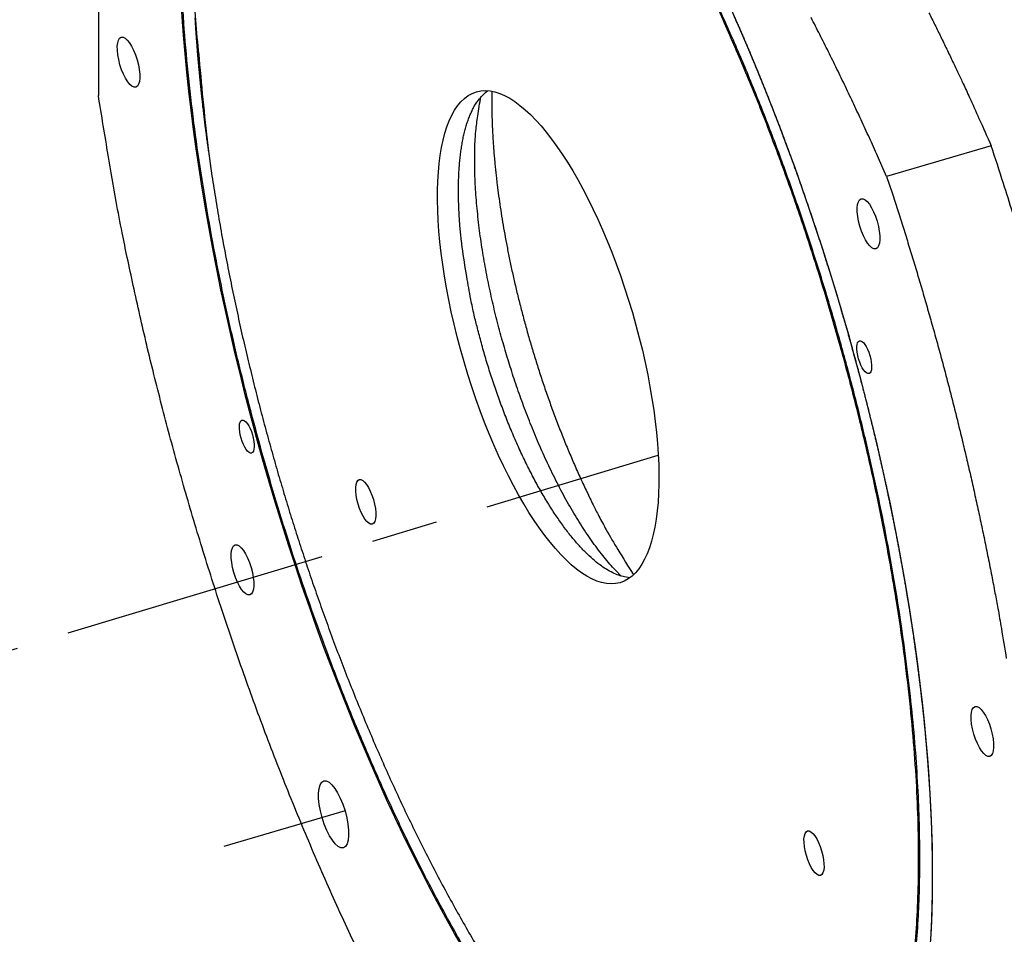
# Model space of a CAD drawing. Extents: x 0.1 to 33.1, y 0.3 to 21.3.
# Drawn here: x 12.4 to 14.3, y 11.8 to 13.6 of the extents above; entities that cross this region are included whole.
import ezdxf

# ---------------------------------------------------------------- set-up
doc = ezdxf.new("R2010")
doc.units = 0
doc.header["$MEASUREMENT"] = 0
doc.linetypes.add('CENTERLINE', pattern=[1.25, 0.5, -0.0625, 0.125, -0.0625, 0.5])
doc.linetypes.add('PHANTOM', pattern=[1.1875, 0.375, -0.0625, 0.125, -0.0625, 0.125, -0.0625, 0.375])
doc.layers.add('CEN', color=5, linetype='PHANTOM')
doc.layers.add('OBJ', color=7, linetype='CONTINUOUS')

# ---------------------------------------------------------------- blocks, each defined once
blk = doc.blocks.new('*E67')
at = {"layer": 'OBJ', "color": 6, "linetype": 'Continuous'}
blk.add_circle((0, 0), 1, dxfattribs=at)
blk = doc.blocks.new('*E71')
at = {"layer": 'OBJ', "color": 30, "linetype": 'Continuous'}
blk.add_circle((0, 0), 1, dxfattribs=at)
blk = doc.blocks.new('*E75')
at = {"layer": 'OBJ', "color": 30, "linetype": 'Continuous'}
blk.add_circle((0, 0), 1, dxfattribs=at)
blk = doc.blocks.new('*E78')
at = {"layer": 'OBJ', "color": 30, "linetype": 'Continuous'}
blk.add_circle((0, 0), 1, dxfattribs=at)
blk = doc.blocks.new('*E79')
at = {"layer": 'OBJ', "color": 30, "linetype": 'Continuous'}
blk.add_circle((0, 0), 1, dxfattribs=at)
blk = doc.blocks.new('*E80')
at = {"layer": 'OBJ', "color": 30, "linetype": 'Continuous'}
blk.add_circle((0, 0), 1, dxfattribs=at)
blk = doc.blocks.new('*E81')
at = {"layer": 'OBJ', "color": 30, "linetype": 'Continuous'}
blk.add_circle((0, 0), 1, dxfattribs=at)
blk = doc.blocks.new('*E82')
at = {"layer": 'OBJ', "color": 30, "linetype": 'Continuous'}
blk.add_circle((0, 0), 1, dxfattribs=at)
blk = doc.blocks.new('*E84')
at = {"layer": 'OBJ', "color": 30, "linetype": 'Continuous'}
blk.add_circle((0, 0), 1, dxfattribs=at)
blk = doc.blocks.new('*E85')
at = {"layer": 'OBJ', "color": 30, "linetype": 'Continuous'}
blk.add_circle((0, 0), 1, dxfattribs=at)
blk = doc.blocks.new('*E87')
at = {"layer": 'OBJ', "color": 40, "linetype": 'Continuous'}
blk.add_circle((0, 0), 1, dxfattribs=at)

msp = doc.modelspace()

# ---------------------------------------------------------------- linework, layer by layer
at = {"layer": 'CEN', "color": 5, "linetype": 'CENTERLINE'}
for p, q in [((11.7353, 12.1801), (13.6377, 12.7525)), ((13.0472, 12.0817), (12.819, 12.0149))]:
    msp.add_line(p, q, dxfattribs=at)
at = {"layer": 'OBJ', "color": 30, "linetype": 'Continuous'}
msp.add_line((12.5834, 14.4898), (12.5822, 13.4313), dxfattribs=at)
at = {"layer": 'OBJ', "color": 6, "linetype": 'Continuous'}
msp.add_line((14.2655, 13.3363), (14.0683, 13.2786), dxfattribs=at)
at = {"layer": 'OBJ', "color": 40, "linetype": 'Continuous'}
for points in [[(14.1218, 11.7995, 0.008773), (14.1264, 11.854, 0.0081), (14.1295, 11.9123, 0.00774), (14.1308, 11.9743, 0.007306), (14.1304, 12.04, 0.006967), (14.1281, 12.1095, 0.006591), (14.1238, 12.1824, 0.006352), (14.1173, 12.2587, 0.006073), (14.1086, 12.3381, 0.005887), (14.0977, 12.4205, 0.005676), (14.0845, 12.5054, 0.005547), (14.0689, 12.5927, 0.0054), (14.0511, 12.6817, 0.005317), (14.0309, 12.7722, 0.005227), (14.0086, 12.8636, 0.005187), (13.984, 12.9555, 0.005151), (13.9575, 13.0475, 0.005153), (13.9289, 13.1388, 0.005171), (13.8987, 13.2292, 0.005213), (13.8668, 13.3181, 0.005289), (13.8336, 13.405, 0.005383), (13.7991, 13.4894, 0.005509), (13.7636, 13.571, 0.005624), (13.7274, 13.6494, 0.005857)], [(12.7616, 13.6309, 0.015186), (12.7722, 13.4999, 0.0069), (12.7896, 13.3259, 0.003568)], [(13.2928, 11.7879, -0.008526), (13.2488, 11.8642, -0.007759), (13.2063, 11.9432, -0.007087), (13.1656, 12.0243, -0.006557), (13.1268, 12.1067, -0.006057), (13.09, 12.19, -0.005712), (13.0552, 12.2736, -0.005381), (13.0225, 12.3571, -0.005076), (12.992, 12.4397, -0.004738), (12.9638, 12.5208, -0.004682), (12.9373, 12.6017, -0.004504), (12.912, 12.684, -0.004443), (12.8877, 12.7686, -0.004625), (12.8643, 12.856, -0.004693), (12.8421, 12.9459, -0.004917), (12.8214, 13.0377, -0.005114), (12.8024, 13.1311, -0.005369), (12.7853, 13.2255, -0.005616), (12.7704, 13.3205, -0.005976), (12.7579, 13.4155, -0.006354), (12.7481, 13.5098, -0.00685), (12.741, 13.6027, -0.007375)], [(14.1221, 11.8279, 0.009428), (14.1263, 11.8928, 0.009067), (14.1284, 11.9626, 0.008519), (14.1282, 12.0372, 0.00803), (14.1255, 12.1166, 0.007521), (14.1201, 12.2006, 0.007223), (14.1119, 12.2891, 0.00687), (14.1009, 12.3814, 0.006641), (14.0868, 12.4775, 0.006385), (14.0697, 12.5765, 0.006238), (14.0496, 12.6781, 0.006076), (14.0265, 12.7816, 0.005996), (14.0004, 12.8863, 0.005917), (13.9716, 12.9915, 0.005897), (13.9402, 13.0963, 0.005902), (13.9064, 13.2002, 0.005952), (13.8703, 13.3022, 0.006029), (13.8325, 13.4018, 0.006115), (13.793, 13.4982, 0.006322), (13.7523, 13.5909, 0.006596)], [(12.7642, 13.5772, 0.000299), (12.7644, 13.5738, 0.000298), (12.7646, 13.5703, 0.000297), (12.7648, 13.5669, 0.000297), (12.765, 13.5634, 0.000296), (12.7652, 13.5599, 0.000295), (12.7655, 13.5565, 0.000294), (12.7657, 13.553, 0.000293), (12.766, 13.5495, 0.000293), (12.7662, 13.546, 0.000292), (12.7665, 13.5426, 0.000291), (12.7667, 13.5391, 0.00029), (12.767, 13.5356, 0.00029), (12.7672, 13.5321, 0.000289), (12.7675, 13.5286, 0.000288), (12.7678, 13.5251, 0.000288), (12.7681, 13.5215, 0.000287), (12.7683, 13.518, 0.000286), (12.7686, 13.5145, 0.000286), (12.7689, 13.511, 0.000285), (12.7692, 13.5075, 0.000285), (12.7695, 13.5039, 0.000284), (12.7698, 13.5004, 0.000284), (12.7701, 13.4968, 0.000283), (12.7704, 13.4933, 0.000283), (12.7707, 13.4897, 0.000282), (12.7711, 13.4862, 0.000282), (12.7714, 13.4826, 0.000281), (12.7717, 13.4791, 0.000281), (12.7721, 13.4755, 0.000281), (12.7724, 13.4719, 0.00028), (12.7727, 13.4684, 0.00028), (12.7731, 13.4648, 0.000279), (12.7734, 13.4612, 0.000279), (12.7738, 13.4576, 0.000279), (12.7742, 13.454, 0.000278), (12.7745, 13.4504, 0.000278), (12.7749, 13.4468, 0.000277), (12.7753, 13.4432, 0.000277), (12.7756, 13.4396, 0.000277), (12.776, 13.436, 0.000276), (12.7764, 13.4324, 0.000276), (12.7768, 13.4288, 0.000275), (12.7772, 13.4252, 0.000275), (12.7776, 13.4215, 0.000275), (12.778, 13.4179, 0.000274), (12.7784, 13.4143, 0.000274), (12.7788, 13.4106, 0.000274), (12.7793, 13.407, 0.000273), (12.7797, 13.4033, 0.000273), (12.7801, 13.3997, 0.000273), (12.7805, 13.396, 0.000272), (12.781, 13.3924, 0.000272), (12.7814, 13.3887, 0.000272), (12.7819, 13.3851, 0.000272), (12.7823, 13.3814, 0.000271), (12.7828, 13.3777, 0.000269), (12.7832, 13.374, 0.000271), (12.7837, 13.3704, 0.000276), (12.7842, 13.3667, 0.000268), (12.7846, 13.363, 0.00025), (12.7851, 13.3593, 0.000276), (12.7856, 13.3556, 0.000328), (12.7861, 13.3518, 0.000249), (12.7866, 13.3482, 0.000085), (12.787, 13.345, 0.000351), (12.7876, 13.3408, 0.000602), (12.7885, 13.3344, 0.000293), (12.7896, 13.3259, 0.000155)], [(13.78, 13.5822, -0.000509), (13.7833, 13.5747, -0.000507), (13.7866, 13.5673, -0.000505), (13.7899, 13.5598, -0.000504), (13.7931, 13.5523, -0.000502), (13.7964, 13.5448, -0.0005), (13.7996, 13.5373, -0.000498), (13.8028, 13.5297, -0.000497), (13.8061, 13.5221, -0.000495), (13.8093, 13.5146, -0.000494), (13.8125, 13.5069, -0.000492), (13.8157, 13.4993, -0.000491), (13.8189, 13.4917, -0.000489), (13.822, 13.484, -0.000488), (13.8252, 13.4763, -0.000487), (13.8283, 13.4686, -0.000486), (13.8315, 13.4609, -0.000484), (13.8346, 13.4532, -0.000483), (13.8377, 13.4455, -0.000482), (13.8408, 13.4377, -0.000481), (13.8439, 13.4299, -0.00048), (13.847, 13.4221, -0.000479), (13.8501, 13.4143, -0.000478), (13.8531, 13.4065, -0.000477), (13.8562, 13.3987, -0.000476), (13.8592, 13.3908, -0.000475), (13.8623, 13.3829, -0.000474), (13.8653, 13.3751, -0.000473), (13.8683, 13.3672, -0.000472), (13.8713, 13.3593, -0.000471), (13.8743, 13.3513, -0.000469), (13.8772, 13.3434, -0.000468), (13.8802, 13.3354, -0.000467), (13.8831, 13.3275, -0.000466), (13.8861, 13.3195, -0.000465), (13.889, 13.3115, -0.000463), (13.8919, 13.3035, -0.000462), (13.8948, 13.2955, -0.000461), (13.8977, 13.2875, -0.000461), (13.9006, 13.2794, -0.00046), (13.9034, 13.2714, -0.000459), (13.9063, 13.2633, -0.000458), (13.9091, 13.2552, -0.000457), (13.9119, 13.2471, -0.000456), (13.9147, 13.2391, -0.000456), (13.9175, 13.2309, -0.000455), (13.9203, 13.2228, -0.000454), (13.9231, 13.2147, -0.000454), (13.9258, 13.2066, -0.000453), (13.9286, 13.1984, -0.000453), (13.9313, 13.1903, -0.000452), (13.934, 13.1821, -0.000452), (13.9367, 13.1739, -0.000451), (13.9394, 13.1658, -0.000451), (13.9421, 13.1576, -0.00045), (13.9447, 13.1494, -0.00045), (13.9474, 13.1412, -0.00045), (13.95, 13.133, -0.00045), (13.9526, 13.1247, -0.000449), (13.9552, 13.1165, -0.000449), (13.9578, 13.1083, -0.000449), (13.9604, 13.1, -0.000449), (13.963, 13.0918, -0.000449), (13.9655, 13.0835, -0.000449), (13.968, 13.0753, -0.000449), (13.9706, 13.067, -0.000449), (13.9731, 13.0588, -0.000449), (13.9755, 13.0505, -0.000449), (13.978, 13.0422, -0.000449), (13.9805, 13.0339, -0.000449), (13.9829, 13.0256, -0.000449), (13.9853, 13.0173, -0.000449), (13.9878, 13.009, -0.000449), (13.9902, 13.0007, -0.000449), (13.9925, 12.9924, -0.000449), (13.9949, 12.9841, -0.000449), (13.9973, 12.9758, -0.00045), (13.9996, 12.9675, -0.00045), (14.0019, 12.9592, -0.00045), (14.0042, 12.9509, -0.00045), (14.0065, 12.9425, -0.000451), (14.0088, 12.9342, -0.000451), (14.0111, 12.9259, -0.000451), (14.0133, 12.9176, -0.000452), (14.0155, 12.9092, -0.000452), (14.0177, 12.9009, -0.000452), (14.0199, 12.8926, -0.000453), (14.0221, 12.8842, -0.000453), (14.0243, 12.8759, -0.000454), (14.0264, 12.8676, -0.000454), (14.0286, 12.8592, -0.000455), (14.0307, 12.8509, -0.000456), (14.0328, 12.8426, -0.000456), (14.0349, 12.8342, -0.000457), (14.0369, 12.8259, -0.000458), (14.039, 12.8175, -0.000458), (14.041, 12.8092, -0.000459), (14.043, 12.8009, -0.00046), (14.045, 12.7925, -0.000461), (14.047, 12.7842, -0.000462), (14.049, 12.7759, -0.000463), (14.051, 12.7675, -0.000463), (14.0529, 12.7592, -0.000464), (14.0548, 12.7509, -0.000465), (14.0567, 12.7426, -0.000466), (14.0586, 12.7342, -0.000467), (14.0605, 12.7259, -0.000469), (14.0623, 12.7176, -0.00047), (14.0641, 12.7093, -0.000471), (14.066, 12.701, -0.000471), (14.0678, 12.6927, -0.000471), (14.0695, 12.6844, -0.000472), (14.0713, 12.6761, -0.000472), (14.073, 12.6678, -0.000473), (14.0748, 12.6595, -0.000473), (14.0765, 12.6512, -0.000474), (14.0782, 12.6429, -0.000474), (14.0799, 12.6347, -0.000475), (14.0815, 12.6264, -0.000476), (14.0832, 12.6181, -0.000476), (14.0848, 12.6099, -0.000477), (14.0864, 12.6016, -0.000478), (14.088, 12.5934, -0.000479), (14.0895, 12.5851, -0.00048), (14.0911, 12.5769, -0.000481), (14.0926, 12.5687, -0.000482), (14.0941, 12.5605, -0.000483), (14.0956, 12.5523, -0.000484), (14.0971, 12.5441, -0.000485), (14.0986, 12.5359, -0.000486), (14.1, 12.5277, -0.000487), (14.1015, 12.5195, -0.000488), (14.1029, 12.5114, -0.00049), (14.1043, 12.5032, -0.000491), (14.1056, 12.4951, -0.000493), (14.107, 12.4869, -0.000494), (14.1083, 12.4788, -0.000495), (14.1096, 12.4707, -0.000497), (14.1109, 12.4626, -0.000499), (14.1122, 12.4545, -0.0005), (14.1135, 12.4464, -0.000502), (14.1147, 12.4383, -0.000504), (14.116, 12.4303, -0.000505), (14.1172, 12.4222, -0.000507), (14.1184, 12.4142, -0.000509), (14.1195, 12.4061, -0.000511), (14.1207, 12.3981, -0.000513), (14.1218, 12.3901, -0.000515), (14.1229, 12.3821, -0.000517), (14.124, 12.3742, -0.000519), (14.1251, 12.3662, -0.000522), (14.1261, 12.3583, -0.000524), (14.1272, 12.3503, -0.000526), (14.1282, 12.3424, -0.000529), (14.1292, 12.3345, -0.000531), (14.1302, 12.3266, -0.000534), (14.1312, 12.3187, -0.000536), (14.1321, 12.3109, -0.000539), (14.133, 12.303, -0.000541), (14.1339, 12.2952, -0.000544), (14.1348, 12.2874, -0.000547), (14.1357, 12.2796, -0.00055), (14.1365, 12.2718, -0.000553), (14.1374, 12.2641, -0.000556), (14.1382, 12.2563, -0.000559), (14.139, 12.2486, -0.000562), (14.1397, 12.2409, -0.000565), (14.1405, 12.2332, -0.000569), (14.1412, 12.2255, -0.000572), (14.1419, 12.2178, -0.000576), (14.1426, 12.2102, -0.000579), (14.1433, 12.2026, -0.000583), (14.1439, 12.195, -0.000587), (14.1446, 12.1874, -0.00059), (14.1452, 12.1798, -0.000594), (14.1458, 12.1723, -0.000598), (14.1463, 12.1648, -0.000602), (14.1469, 12.1572, -0.000606), (14.1474, 12.1498, -0.00061), (14.1479, 12.1423, -0.000613), (14.1484, 12.1349, -0.000616), (14.1489, 12.1274, -0.000619), (14.1494, 12.12, -0.000623), (14.1498, 12.1127, -0.000626), (14.1502, 12.1053, -0.000629), (14.1506, 12.098, -0.000633), (14.151, 12.0906, -0.000636), (14.1513, 12.0833, -0.00064), (14.1517, 12.0761, -0.000643), (14.152, 12.0688, -0.000647), (14.1523, 12.0616, -0.000651), (14.1526, 12.0544, -0.000655), (14.1528, 12.0472, -0.000659), (14.153, 12.0401, -0.000662), (14.1533, 12.0329, -0.000667), (14.1535, 12.0258, -0.000671), (14.1536, 12.0187, -0.000675), (14.1538, 12.0117, -0.000679), (14.1539, 12.0046, -0.000684), (14.154, 11.9976, -0.000688), (14.1541, 11.9906, -0.000693), (14.1542, 11.9837, -0.000698), (14.1543, 11.9767, -0.000702), (14.1543, 11.9698, -0.000707), (14.1543, 11.9629, -0.000712), (14.1543, 11.9561, -0.000717), (14.1543, 11.9492, -0.000723), (14.1543, 11.9424, -0.000728), (14.1542, 11.9356, -0.000733), (14.1541, 11.9289, -0.000739), (14.154, 11.9221, -0.000745), (14.1539, 11.9154, -0.00075), (14.1538, 11.9087, -0.000756), (14.1536, 11.9021, -0.000762), (14.1534, 11.8954, -0.000768), (14.1532, 11.8888, -0.000774), (14.153, 11.8823, -0.000781), (14.1528, 11.8757, -0.000787), (14.1525, 11.8692, -0.000794), (14.1522, 11.8627, -0.000801), (14.1519, 11.8562, -0.000808), (14.1516, 11.8498, -0.000814), (14.1513, 11.8434, -0.000822)], [(12.7896, 13.3259), (12.7964, 13.2794, 0.002965), (12.8037, 13.2329, 0.003011), (12.8115, 13.1866, 0.002969), (12.8199, 13.1404, 0.002848), (12.8288, 13.0944, 0.00277), (12.8382, 13.0488, 0.002703), (12.8479, 13.0035, 0.002648), (12.8581, 12.9586, 0.002581), (12.8687, 12.9143, 0.002534), (12.8796, 12.8704, 0.002478), (12.8908, 12.8271, 0.00244), (12.9023, 12.7844, 0.00239), (12.914, 12.7424, 0.00236), (12.926, 12.7011, 0.00232), (12.9382, 12.6604, 0.002292), (12.9506, 12.6205, 0.002236), (12.9632, 12.5812, 0.002262), (12.9761, 12.5419, 0.002285), (12.9896, 12.5022, 0.002278), (13.0036, 12.4621, 0.002357), (13.0182, 12.4218, 0.002417), (13.0333, 12.3813, 0.002472), (13.0489, 12.3406, 0.002522), (13.0651, 12.2998, 0.002598), (13.0818, 12.2589, 0.002665), (13.099, 12.218, 0.002748), (13.1167, 12.1772, 0.002825), (13.1349, 12.1365, 0.002924), (13.1537, 12.096, 0.003017), (13.1729, 12.0558, 0.003131), (13.1925, 12.0159, 0.003242), (13.2127, 11.9764, 0.003373), (13.2332, 11.9375, 0.00351), (13.2542, 11.8991, 0.003675), (13.2755, 11.8613, 0.003827), (13.2972, 11.8243, 0.003988)]]:
    msp.add_lwpolyline(points, format="xyb", dxfattribs=at)
at = {"layer": 'OBJ', "color": 6, "linetype": 'Continuous'}
for points in [[(14.0683, 13.2786), (14.0531, 13.3129, 0.001642), (14.0377, 13.3471, 0.001652), (14.0222, 13.3809, 0.00167), (14.0065, 13.4145, 0.001698), (13.9907, 13.4479, 0.001726), (13.9747, 13.4809, 0.001751), (13.9586, 13.5136, 0.001779), (13.9423, 13.546, 0.001809), (13.926, 13.5781, 0.00184)], [(13.5679, 12.5246), (13.5572, 12.5356, -0.009939), (13.5465, 12.5474, -0.009242), (13.5358, 12.5602, -0.008447), (13.5252, 12.5737, -0.00773), (13.5146, 12.5881, -0.007122), (13.5041, 12.6031, -0.006593), (13.4938, 12.6189, -0.00613), (13.4836, 12.6352, -0.005719), (13.4736, 12.652, -0.005366), (13.4637, 12.6693, -0.005041), (13.4542, 12.687, -0.004767), (13.4448, 12.7051, -0.004509), (13.4357, 12.7235, -0.004295), (13.4269, 12.742, -0.004086), (13.4184, 12.7608, -0.003919), (13.4102, 12.7796, -0.003749), (13.4023, 12.7985, -0.003615), (13.3947, 12.8174, -0.003471), (13.3875, 12.8362, -0.003371), (13.3805, 12.855, -0.00326), (13.3739, 12.8736, -0.003166), (13.3675, 12.8921, -0.003055), (13.3616, 12.9103, -0.003016), (13.3559, 12.9283, -0.002923), (13.3504, 12.9464, -0.002926), (13.3451, 12.9648, -0.002983), (13.3399, 12.9836, -0.002982), (13.3348, 13.0028, -0.003088), (13.3299, 13.0224, -0.00317), (13.3252, 13.0422, -0.003254), (13.3207, 13.0624, -0.003327), (13.3165, 13.0828, -0.003444), (13.3125, 13.1033, -0.003552), (13.3088, 13.1241, -0.003697), (13.3054, 13.1449, -0.003817), (13.3023, 13.1658, -0.003958), (13.2996, 13.1867, -0.004163), (13.2973, 13.2075, -0.004467), (13.2953, 13.2283, -0.004546), (13.2937, 13.2488, -0.004457), (13.2926, 13.2689, -0.005212), (13.2919, 13.2889, -0.006684), (13.2918, 13.3089, -0.005404), (13.2919, 13.3275, -0.001862), (13.2923, 13.3441, -0.008336), (13.2938, 13.364, -0.01665), (13.2976, 13.3926, -0.009302), (13.3033, 13.4287, -0.005196)]]:
    msp.add_lwpolyline(points, format="xyb", dxfattribs=at)
at = {"layer": 'OBJ', "color": 30, "linetype": 'Continuous'}
for points in [[(14.1481, 13.5868, -0.001267), (14.1594, 13.5642, -0.00117), (14.1705, 13.5416, -0.001261), (14.1816, 13.5187, -0.00146), (14.1928, 13.4952, -0.001111), (14.2033, 13.4731, -0.000419), (14.2127, 13.4532, -0.001501), (14.2246, 13.4275, -0.002508), (14.2424, 13.388, -0.00123), (14.2655, 13.3363, -0.000659)], [(13.2681, 13.1448), (13.2666, 13.1569, -0.003094), (13.2654, 13.1691, -0.00302), (13.2642, 13.1814, -0.003067), (13.2633, 13.1936, -0.003271), (13.2625, 13.2059, -0.003436), (13.2618, 13.2181, -0.003599), (13.2614, 13.2303, -0.00377), (13.2611, 13.2425, -0.003986), (13.2611, 13.2545, -0.004203), (13.2612, 13.2665, -0.00446), (13.2616, 13.2783, -0.004724), (13.2622, 13.2899, -0.005036), (13.263, 13.3014, -0.005372), (13.2641, 13.3126, -0.005771), (13.2654, 13.3236, -0.006174), (13.2669, 13.3343, -0.006613), (13.2687, 13.3447, -0.007206), (13.2708, 13.3548, -0.007995), (13.2731, 13.3645, -0.00844), (13.2757, 13.3738, -0.008542), (13.2785, 13.3827, -0.010326), (13.2816, 13.3912, -0.013734), (13.2852, 13.3993, -0.011524), (13.2886, 13.4067, -0.004012), (13.2919, 13.4131, -0.018374), (13.2967, 13.4201, -0.038329), (13.3047, 13.4292, -0.021722), (13.3156, 13.4402, -0.012119)], [(13.0807, 11.799, -0.003253), (13.0545, 11.8541, -0.00321), (13.0288, 11.9102, -0.003132), (13.0035, 11.9669, -0.003043), (12.9788, 12.0244, -0.002971), (12.9547, 12.0824, -0.002903), (12.9311, 12.1409, -0.002844), (12.9081, 12.1997, -0.002785), (12.8858, 12.2589, -0.002737), (12.8642, 12.3183, -0.002687), (12.8432, 12.3778, -0.002648), (12.823, 12.4373, -0.002605), (12.8034, 12.4967, -0.002575), (12.7846, 12.556, -0.002543), (12.7665, 12.6151, -0.002515), (12.7491, 12.6739, -0.002474), (12.7324, 12.7322, -0.002474), (12.7165, 12.7902, -0.00249), (12.7014, 12.8478, -0.002422), (12.687, 12.9046, -0.002269), (12.6734, 12.9604, -0.002457), (12.6604, 13.0164, -0.002855), (12.648, 13.0728, -0.002246), (12.6367, 13.1253, -0.000933), (12.6269, 13.1724, -0.003018), (12.6158, 13.2309, -0.005184), (12.6008, 13.3184, -0.002686), (12.5822, 13.4313, -0.00149)], [(14.3058, 13.2108, 0.003014), (14.2885, 13.2653, 0.001494), (14.2655, 13.3363, 0.000802)], [(14.0683, 13.2786), (14.0786, 13.2475, -0.001371), (14.0887, 13.2163, -0.00135), (14.0987, 13.1848, -0.001343), (14.1086, 13.1531, -0.001354), (14.1184, 13.1211, -0.001359), (14.128, 13.0891, -0.001362), (14.1375, 13.0568, -0.001365), (14.1468, 13.0243, -0.001372), (14.156, 12.9917, -0.001376), (14.1651, 12.959, -0.001384), (14.174, 12.9261, -0.001389), (14.1827, 12.8931, -0.001396), (14.1912, 12.86, -0.001404), (14.1996, 12.8269, -0.001416), (14.2078, 12.7936, -0.00142), (14.2158, 12.7602, -0.001421), (14.2236, 12.7269, -0.001443), (14.2312, 12.6934, -0.001484), (14.2386, 12.6599, -0.001451), (14.2458, 12.6265, -0.001365), (14.2528, 12.5933, -0.00152), (14.2596, 12.5595, -0.001833), (14.2664, 12.5251, -0.001402), (14.2726, 12.4927, -0.000477), (14.2781, 12.4635, -0.002006), (14.2846, 12.4261, -0.003522), (14.294, 12.3689, -0.001748)], [(13.5844, 12.5216), (13.5741, 12.523, -0.039476), (13.5633, 12.5261, -0.03246), (13.5519, 12.5309, -0.027512), (13.5399, 12.5375, -0.024976), (13.5274, 12.546, -0.021719), (13.5144, 12.5565, -0.018897), (13.501, 12.569, -0.01635), (13.4874, 12.5834, -0.014494), (13.4735, 12.5998, -0.012769), (13.4594, 12.618, -0.011456), (13.4453, 12.6381, -0.01027), (13.4312, 12.66, -0.00936), (13.4172, 12.6834, -0.008555), (13.4036, 12.7082, -0.007922), (13.3902, 12.7343, -0.007355), (13.3773, 12.7615, -0.006874), (13.3648, 12.7895, -0.006533), (13.353, 12.8182, -0.006287), (13.3418, 12.8473, -0.005919), (13.3313, 12.8765, -0.005427), (13.3216, 12.9057, -0.00565), (13.3125, 12.935, -0.006275), (13.3042, 12.9645, -0.005022), (13.2969, 12.9921, -0.002422), (13.2907, 13.0168, -0.006345), (13.2844, 13.0466, -0.010705), (13.2768, 13.0898, -0.00589), (13.2681, 13.1448, -0.003421)]]:
    msp.add_lwpolyline(points, format="xyb", dxfattribs=at)
at = {"layer": 'OBJ', "color": 1, "linetype": 'Continuous'}
for points in [[(13.3241, 13.4391), (13.324, 13.4334, 0.001472), (13.3239, 13.4276, 0.001471), (13.3239, 13.4218, 0.001453), (13.3239, 13.416, 0.001418), (13.3239, 13.4102, 0.001391), (13.324, 13.4043, 0.001366), (13.3241, 13.3985, 0.001343), (13.3242, 13.3926, 0.001318), (13.3244, 13.3868, 0.001295), (13.3246, 13.3809, 0.001272), (13.3248, 13.375, 0.001252), (13.325, 13.3691, 0.001229), (13.3253, 13.3632, 0.001211), (13.3256, 13.3573, 0.001192), (13.326, 13.3514, 0.001171), (13.3263, 13.3454, 0.001145), (13.3267, 13.3395, 0.001137), (13.3271, 13.3336, 0.00114), (13.3276, 13.3277, 0.001094), (13.328, 13.3218, 0.001011), (13.3285, 13.3159, 0.001093), (13.3291, 13.31, 0.00127), (13.3296, 13.3039, 0.000964), (13.3302, 13.2982, 0.000358), (13.3307, 13.293, 0.00131), (13.3314, 13.2864, 0.002195), (13.3325, 13.2762, 0.001073), (13.3341, 13.2629, 0.000573)], [(13.3341, 13.2629), (13.3368, 13.2419, 0.003588), (13.3399, 13.2203, 0.003302), (13.3433, 13.1981, 0.003183), (13.3472, 13.1754, 0.003252), (13.3515, 13.152, 0.003251), (13.3562, 13.1281, 0.003245), (13.3613, 13.1037, 0.003229), (13.3669, 13.0788, 0.003252), (13.3729, 13.0534, 0.003255), (13.3794, 13.0277, 0.003284), (13.3863, 13.0016, 0.003297), (13.3937, 12.9752, 0.003337), (13.4015, 12.9486, 0.003369), (13.4098, 12.9218, 0.00343), (13.4185, 12.8949, 0.003467), (13.4277, 12.8679, 0.003514), (13.4373, 12.841, 0.003611), (13.4473, 12.8141, 0.003776), (13.4578, 12.7874, 0.003755), (13.4685, 12.761, 0.003604), (13.4796, 12.7351, 0.004092), (13.4911, 12.7092, 0.005061), (13.5033, 12.6834, 0.004), (13.5149, 12.6593, 0.001431), (13.5256, 12.6379, 0.005896), (13.5397, 12.612, 0.011054), (13.5618, 12.5746, 0.005903), (13.591, 12.5271, 0.003245)]]:
    msp.add_lwpolyline(points, format="xyb", dxfattribs=at)

# ---------------------------------------------------------------- block references
at = {"layer": 'OBJ', "color": 40, "xscale": 1.6421253, "yscale": 0.56305396, "zscale": 1.6421253, "rotation": 286.31127}
msp.add_blockref('*E87', (13.444, 12.8627), dxfattribs=at)
at = {"layer": 'OBJ', "color": 30, "rotation": 286.31127}
for name, p, xscale, yscale, zscale in [('*E82', (12.6391, 13.4939), 0.049175, 0.016861185, 0.049175), ('*E80', (13.4303, 12.9751), 0.4823, 0.16537163, 0.4823), ('*E84', (14.0342, 13.1892), 0.049175, 0.016861185, 0.049175), ('*E71', (14.0261, 12.9376), 0.032375, 0.01110078, 0.032375), ('*E75', (12.862, 12.7878), 0.032375, 0.01110078, 0.032375), ('*E79', (13.0863, 12.6648), 0.04375, 0.015001055, 0.04375), ('*E81', (12.8539, 12.5362), 0.049175, 0.016861185, 0.049175), ('*E85', (14.2489, 12.2315), 0.049175, 0.016861185, 0.049175), ('*E78', (13.9314, 12.0021), 0.04375, 0.015001055, 0.04375)]:
    msp.add_blockref(name, p, dxfattribs=dict(at, xscale=xscale, yscale=yscale, zscale=zscale))
at = {"layer": 'OBJ', "color": 6, "xscale": 0.065625, "yscale": 0.022501582, "zscale": 0.065625, "rotation": 286.31127}
msp.add_blockref('*E67', (13.0256, 12.0753), dxfattribs=at)

doc.saveas('drawing.dxf')
